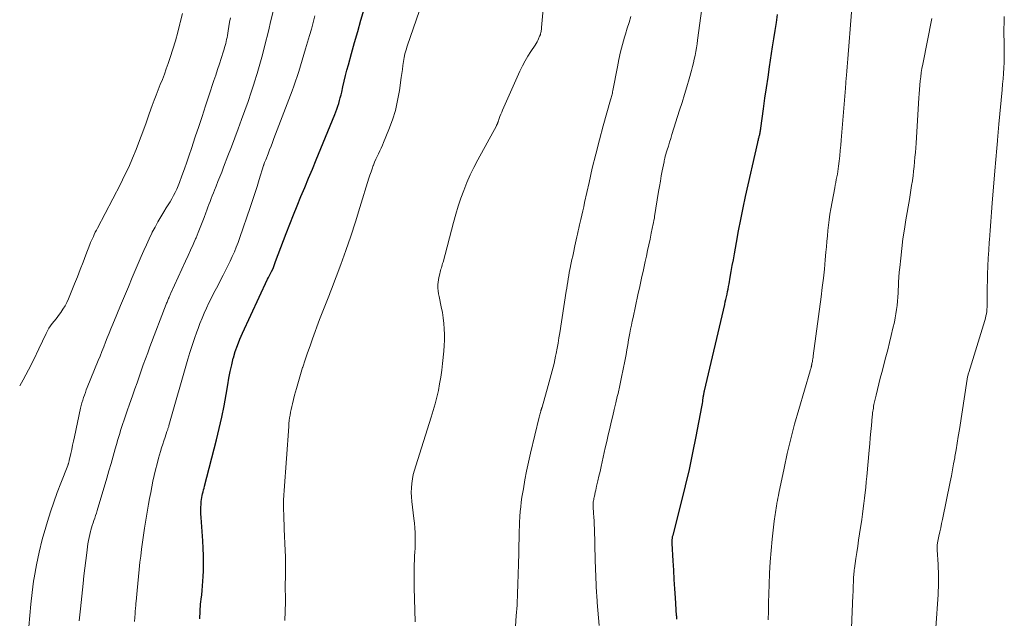
# Model space of a CAD drawing. Units: feet. Extents: x 1990000 to 1995033, y 530000 to 535000.
# Drawn here: x 1990000 to 1990146, y 530692 to 530781 of the extents above; entities that cross this region are included whole.
import ezdxf

# ---------------------------------------------------------------- set-up
doc = ezdxf.new("R2010")
doc.units = ezdxf.units.FT
doc.header["$LTSCALE"] = 100
doc.header["$MEASUREMENT"] = 0
doc.layers.add('CONTOUR INDEX', color=32, linetype='Continuous', lineweight=25)
doc.layers.add('CONTOUR INTERMEDIATE', color=40, linetype='Continuous', lineweight=15)

msp = doc.modelspace()

# ---------------------------------------------------------------- linework, layer by layer
at = {"layer": 'CONTOUR INDEX', "flags": 128}
for points, elevation in [([(1990026.77, 530692.12), (1990026.78, 530692.48), (1990026.8, 530692.84), (1990026.81, 530693.2), (1990026.84, 530693.57), (1990026.86, 530693.93), (1990026.89, 530694.29), (1990026.93, 530694.65), (1990026.97, 530695.01), (1990027.05, 530695.65), (1990027.12, 530696.33), (1990027.19, 530697.02), (1990027.23, 530697.7), (1990027.27, 530698.38), (1990027.3, 530699.25), (1990027.33, 530700.36), (1990027.32, 530701.48), (1990027.28, 530702.6), (1990027.22, 530703.71), (1990026.96, 530707.2), (1990026.93, 530707.7), (1990026.92, 530708.19), (1990026.93, 530708.68), (1990026.96, 530709.17), (1990026.99, 530709.58), (1990027.02, 530709.87), (1990027.06, 530710.15), (1990027.12, 530710.44), (1990027.18, 530710.72), (1990027.25, 530711), (1990027.33, 530711.28), (1990027.4, 530711.56), (1990027.47, 530711.83), (1990029.25, 530718.71), (1990029.66, 530720.4), (1990030.04, 530722.09), (1990030.37, 530723.79), (1990030.68, 530725.49), (1990030.91, 530726.93), (1990031.09, 530727.92), (1990031.28, 530728.91), (1990031.51, 530729.88), (1990031.75, 530730.86), (1990031.76, 530730.9), (1990032.04, 530731.84), (1990032.35, 530732.77), (1990032.71, 530733.68), (1990033.1, 530734.58), (1990036.83, 530742.6), (1990036.97, 530742.88), (1990037.11, 530743.17), (1990037.25, 530743.45), (1990037.4, 530743.74), (1990037.7, 530744.3), (1990037.73, 530744.37), (1990037.83, 530744.66), (1990037.88, 530744.8), (1990037.94, 530744.95), (1990037.99, 530745.1), (1990038.04, 530745.24), (1990039.61, 530749.41), (1990040.14, 530750.79), (1990040.67, 530752.17), (1990041.23, 530753.54), (1990041.79, 530754.91), (1990042.36, 530756.27), (1990042.93, 530757.64), (1990043.5, 530759), (1990044.06, 530760.37), (1990046.82, 530767.11), (1990046.99, 530767.52), (1990047.14, 530767.93), (1990047.28, 530768.34), (1990047.41, 530768.76), (1990047.54, 530769.18), (1990047.65, 530769.6), (1990047.76, 530770.02), (1990047.86, 530770.45), (1990048.04, 530771.24), (1990048.23, 530772.07), (1990048.43, 530772.89), (1990048.64, 530773.71), (1990048.86, 530774.52), (1990049.31, 530776.19), (1990049.77, 530777.83), (1990050.23, 530779.48), (1990050.7, 530781.12), (1990051.17, 530782.76)], 900), ([(1990097.66, 530692.06), (1990097.65, 530692.19), (1990097.64, 530692.32), (1990097.64, 530692.45), (1990097.63, 530692.58), (1990097.46, 530695.22), (1990097.37, 530696.59), (1990097.28, 530697.97), (1990097.2, 530699.35), (1990097.12, 530700.73), (1990096.97, 530703.3), (1990096.97, 530703.39), (1990096.97, 530703.49), (1990096.96, 530703.58), (1990096.96, 530703.68), (1990096.97, 530703.77), (1990096.97, 530703.87), (1990096.98, 530703.97), (1990097, 530704.06), (1990097, 530704.1), (1990097.02, 530704.22), (1990097.04, 530704.34), (1990097.07, 530704.45), (1990097.1, 530704.57), (1990098.36, 530709.46), (1990098.96, 530711.89), (1990099.52, 530714.33), (1990100.05, 530716.77), (1990100.53, 530719.23), (1990101.37, 530723.62), (1990101.42, 530723.88), (1990101.46, 530724.14), (1990101.5, 530724.41), (1990101.53, 530724.67), (1990101.57, 530724.92), (1990101.59, 530725.06), (1990101.61, 530725.2), (1990101.63, 530725.33), (1990101.65, 530725.47), (1990101.68, 530725.61), (1990101.7, 530725.74), (1990101.73, 530725.88), (1990101.76, 530726.01), (1990104.77, 530738.85), (1990104.86, 530739.24), (1990104.95, 530739.62), (1990105.04, 530740.01), (1990105.12, 530740.39), (1990105.2, 530740.78), (1990105.28, 530741.16), (1990105.35, 530741.55), (1990105.42, 530741.94), (1990105.59, 530742.91), (1990105.75, 530743.78), (1990105.9, 530744.65), (1990106.06, 530745.52), (1990106.21, 530746.39), (1990106.51, 530748.08), (1990106.82, 530749.79), (1990107.16, 530751.5), (1990107.51, 530753.21), (1990107.88, 530754.91), (1990109.68, 530762.95), (1990109.71, 530763.08), (1990109.74, 530763.21), (1990109.78, 530763.35), (1990109.81, 530763.48), (1990109.85, 530763.62), (1990109.88, 530763.74), (1990109.91, 530763.87), (1990109.94, 530763.99), (1990109.98, 530764.12), (1990110, 530764.25), (1990110.03, 530764.37), (1990110.06, 530764.5), (1990110.06, 530764.53), (1990110.09, 530764.67), (1990110.11, 530764.81), (1990110.13, 530764.96), (1990110.15, 530765.1), (1990110.54, 530767.95), (1990110.76, 530769.52), (1990110.98, 530771.08), (1990111.21, 530772.65), (1990111.45, 530774.21), (1990111.9, 530777.17), (1990112.09, 530778.38), (1990112.27, 530779.59), (1990112.46, 530780.8), (1990112.64, 530782.01)], 920)]:
    msp.add_lwpolyline(points, dxfattribs=dict(at, elevation=elevation))
at = {"layer": 'CONTOUR INTERMEDIATE', "flags": 128}
for points, elevation in [([(1990058.76, 530691.65), (1990058.64, 530696.75), (1990058.63, 530697.56), (1990058.62, 530698.37), (1990058.62, 530699.18), (1990058.63, 530699.98), (1990058.66, 530701.01), (1990058.66, 530701.3), (1990058.68, 530701.6), (1990058.7, 530701.89), (1990058.73, 530702.18), (1990058.75, 530702.47), (1990058.77, 530702.76), (1990058.78, 530703.06), (1990058.78, 530703.35), (1990058.77, 530704.2), (1990058.75, 530704.91), (1990058.72, 530705.63), (1990058.66, 530706.34), (1990058.58, 530707.05), (1990058.28, 530709.57), (1990058.22, 530710.24), (1990058.19, 530710.91), (1990058.22, 530711.58), (1990058.27, 530712.25), (1990058.37, 530712.92), (1990058.5, 530713.58), (1990058.66, 530714.23), (1990058.85, 530714.88), (1990061.17, 530722.1), (1990061.46, 530723.08), (1990061.74, 530724.06), (1990061.99, 530725.05), (1990062.22, 530726.05), (1990062.41, 530727.05), (1990062.59, 530728.06), (1990062.73, 530729.07), (1990062.84, 530730.08), (1990063.02, 530731.91), (1990063.08, 530732.74), (1990063.12, 530733.56), (1990063.12, 530734.39), (1990063.1, 530735.22), (1990063.04, 530736.04), (1990062.95, 530736.87), (1990062.82, 530737.68), (1990062.66, 530738.5), (1990062.32, 530740.05), (1990062.24, 530740.46), (1990062.19, 530740.87), (1990062.16, 530741.28), (1990062.16, 530741.69), (1990062.16, 530741.81), (1990062.19, 530742.17), (1990062.22, 530742.52), (1990062.29, 530742.86), (1990062.37, 530743.21), (1990062.44, 530743.47), (1990062.49, 530743.68), (1990062.55, 530743.89), (1990062.61, 530744.11), (1990062.67, 530744.32), (1990062.73, 530744.53), (1990062.79, 530744.75), (1990062.85, 530744.96), (1990062.91, 530745.17), (1990064.46, 530751.07), (1990064.8, 530752.27), (1990065.16, 530753.47), (1990065.56, 530754.65), (1990065.99, 530755.82), (1990066.46, 530756.98), (1990066.96, 530758.12), (1990067.51, 530759.25), (1990068.08, 530760.35), (1990070.84, 530765.44), (1990070.88, 530765.52), (1990070.92, 530765.59), (1990070.95, 530765.66), (1990070.99, 530765.73), (1990071.02, 530765.81), (1990071.05, 530765.88), (1990071.08, 530765.96), (1990071.11, 530766.03), (1990071.27, 530766.52), (1990071.38, 530766.84), (1990071.5, 530767.15), (1990071.63, 530767.46), (1990071.76, 530767.77), (1990074.35, 530773.57), (1990074.71, 530774.33), (1990075.1, 530775.07), (1990075.52, 530775.79), (1990075.97, 530776.5), (1990076.6, 530777.44), (1990076.74, 530777.67), (1990076.88, 530777.9), (1990077, 530778.14), (1990077.12, 530778.39), (1990077.27, 530778.74), (1990077.3, 530778.81), (1990077.33, 530778.88), (1990077.36, 530778.96), (1990077.38, 530779.03), (1990077.4, 530779.11), (1990077.42, 530779.18), (1990077.44, 530779.26), (1990077.45, 530779.33), (1990077.48, 530779.47), (1990077.51, 530779.62), (1990077.53, 530779.76), (1990077.55, 530779.91), (1990077.57, 530780.06), (1990078.38, 530789.48)], 908), ([(1990086.12, 530691.09), (1990086.02, 530692.23), (1990085.92, 530693.37), (1990085.83, 530694.52), (1990085.75, 530695.66), (1990085.74, 530695.86), (1990085.67, 530697.1), (1990085.61, 530698.35), (1990085.56, 530699.59), (1990085.52, 530700.84), (1990085.4, 530705.54), (1990085.38, 530706.11), (1990085.36, 530706.68), (1990085.33, 530707.25), (1990085.29, 530707.82), (1990085.23, 530708.77), (1990085.22, 530708.86), (1990085.22, 530708.96), (1990085.22, 530709.05), (1990085.22, 530709.14), (1990085.22, 530709.23), (1990085.23, 530709.33), (1990085.24, 530709.42), (1990085.25, 530709.51), (1990085.28, 530709.67), (1990085.31, 530709.85), (1990085.34, 530710.02), (1990085.37, 530710.19), (1990085.41, 530710.37), (1990085.47, 530710.62), (1990085.53, 530710.92), (1990085.6, 530711.22), (1990085.67, 530711.52), (1990085.74, 530711.82), (1990085.93, 530712.63), (1990086.09, 530713.34), (1990086.25, 530714.04), (1990086.41, 530714.75), (1990086.56, 530715.45), (1990087.03, 530717.54), (1990087.24, 530718.49), (1990087.46, 530719.45), (1990087.68, 530720.4), (1990087.91, 530721.35), (1990088.13, 530722.31), (1990088.36, 530723.26), (1990088.58, 530724.21), (1990088.81, 530725.16), (1990088.92, 530725.64), (1990089.2, 530726.83), (1990089.46, 530728.03), (1990089.7, 530729.23), (1990089.93, 530730.43), (1990090.11, 530731.4), (1990090.24, 530732.13), (1990090.37, 530732.86), (1990090.5, 530733.59), (1990090.63, 530734.32), (1990090.68, 530734.59), (1990090.79, 530735.18), (1990090.9, 530735.77), (1990091.02, 530736.36), (1990091.15, 530736.94), (1990091.88, 530740.3), (1990092.16, 530741.54), (1990092.43, 530742.78), (1990092.7, 530744.02), (1990092.97, 530745.26), (1990093.14, 530746.05), (1990093.32, 530746.9), (1990093.5, 530747.74), (1990093.68, 530748.59), (1990093.86, 530749.44), (1990094.15, 530750.86), (1990094.18, 530750.99), (1990094.21, 530751.13), (1990094.24, 530751.27), (1990094.26, 530751.41), (1990094.29, 530751.55), (1990094.32, 530751.68), (1990094.34, 530751.82), (1990094.36, 530751.96), (1990094.95, 530755.64), (1990095.08, 530756.42), (1990095.21, 530757.2), (1990095.35, 530757.97), (1990095.5, 530758.74), (1990095.76, 530760.09), (1990095.78, 530760.19), (1990095.8, 530760.29), (1990095.82, 530760.39), (1990095.85, 530760.49), (1990095.87, 530760.59), (1990095.9, 530760.69), (1990095.92, 530760.8), (1990095.95, 530760.9), (1990096.23, 530761.84), (1990096.4, 530762.42), (1990096.57, 530762.99), (1990096.75, 530763.56), (1990096.93, 530764.13), (1990098.08, 530767.74), (1990098.44, 530768.91), (1990098.8, 530770.08), (1990099.14, 530771.25), (1990099.48, 530772.43), (1990099.83, 530773.68), (1990099.98, 530774.24), (1990100.12, 530774.79), (1990100.25, 530775.35), (1990100.37, 530775.91), (1990100.47, 530776.47), (1990100.57, 530777.04), (1990100.66, 530777.6), (1990100.74, 530778.17), (1990102.22, 530789.05)], 916), ([(1990039.39, 530691.84), (1990039.48, 530694.59), (1990039.49, 530694.88), (1990039.49, 530695.18), (1990039.49, 530695.48), (1990039.48, 530695.77), (1990039.46, 530696.17), (1990039.46, 530696.26), (1990039.46, 530696.36), (1990039.45, 530696.46), (1990039.45, 530696.56), (1990039.45, 530696.65), (1990039.45, 530696.75), (1990039.45, 530696.85), (1990039.45, 530696.95), (1990039.5, 530698.59), (1990039.51, 530699.51), (1990039.51, 530700.43), (1990039.5, 530701.35), (1990039.46, 530702.26), (1990039.32, 530705.43), (1990039.29, 530706.15), (1990039.26, 530706.87), (1990039.24, 530707.6), (1990039.22, 530708.32), (1990039.22, 530709.04), (1990039.23, 530709.77), (1990039.25, 530710.49), (1990039.3, 530711.21), (1990039.99, 530720.73), (1990040.02, 530721.15), (1990040.07, 530721.58), (1990040.12, 530722), (1990040.18, 530722.42), (1990040.25, 530722.84), (1990040.34, 530723.26), (1990040.43, 530723.68), (1990040.53, 530724.09), (1990040.85, 530725.35), (1990041.13, 530726.38), (1990041.42, 530727.42), (1990041.73, 530728.45), (1990042.05, 530729.47), (1990042.08, 530729.55), (1990042.43, 530730.61), (1990042.78, 530731.67), (1990043.15, 530732.72), (1990043.53, 530733.77), (1990044.57, 530736.62), (1990044.76, 530737.12), (1990044.95, 530737.62), (1990045.14, 530738.12), (1990045.34, 530738.62), (1990045.54, 530739.1), (1990045.64, 530739.36), (1990045.74, 530739.61), (1990045.84, 530739.86), (1990045.94, 530740.11), (1990046.05, 530740.36), (1990046.15, 530740.62), (1990046.24, 530740.87), (1990046.34, 530741.12), (1990047.71, 530744.8), (1990048.47, 530746.9), (1990049.2, 530749.01), (1990049.9, 530751.13), (1990050.57, 530753.26), (1990051.9, 530757.62), (1990052.05, 530758.1), (1990052.21, 530758.58), (1990052.38, 530759.05), (1990052.55, 530759.52), (1990052.58, 530759.59), (1990052.75, 530760.02), (1990052.93, 530760.45), (1990053.12, 530760.87), (1990053.32, 530761.28), (1990053.52, 530761.7), (1990053.71, 530762.12), (1990053.9, 530762.54), (1990054.08, 530762.97), (1990054.87, 530764.9), (1990055.38, 530766.31), (1990055.83, 530767.73), (1990056.16, 530769.19), (1990056.43, 530770.67), (1990056.7, 530772.63), (1990056.79, 530773.22), (1990056.87, 530773.81), (1990056.95, 530774.4), (1990057.04, 530774.98), (1990057.14, 530775.57), (1990057.26, 530776.14), (1990057.42, 530776.71), (1990057.59, 530777.28), (1990060.32, 530785.21)], 904), ([(1990008.84, 530691.83), (1990008.94, 530692.71), (1990009.04, 530693.59), (1990009.42, 530697.37), (1990009.54, 530698.51), (1990009.67, 530699.65), (1990009.81, 530700.79), (1990009.96, 530701.93), (1990010.15, 530703.28), (1990010.22, 530703.74), (1990010.31, 530704.2), (1990010.41, 530704.66), (1990010.53, 530705.11), (1990010.58, 530705.27), (1990010.68, 530705.64), (1990010.79, 530706.01), (1990010.91, 530706.37), (1990011.03, 530706.74), (1990011.16, 530707.1), (1990011.28, 530707.46), (1990011.39, 530707.83), (1990011.5, 530708.2), (1990012.94, 530713.05), (1990013.26, 530714.13), (1990013.57, 530715.2), (1990013.88, 530716.29), (1990014.19, 530717.37), (1990014.39, 530718.05), (1990014.6, 530718.79), (1990014.82, 530719.53), (1990015.05, 530720.26), (1990015.29, 530720.99), (1990015.53, 530721.72), (1990015.78, 530722.45), (1990016.03, 530723.17), (1990016.28, 530723.9), (1990016.82, 530725.44), (1990017.13, 530726.33), (1990017.44, 530727.22), (1990017.75, 530728.11), (1990018.06, 530729), (1990018.37, 530729.89), (1990018.69, 530730.78), (1990019.02, 530731.66), (1990019.35, 530732.55), (1990021.78, 530738.92), (1990021.84, 530739.07), (1990021.9, 530739.22), (1990021.96, 530739.37), (1990022.02, 530739.52), (1990022.09, 530739.67), (1990022.12, 530739.75), (1990022.15, 530739.82), (1990022.18, 530739.89), (1990022.21, 530739.96), (1990022.25, 530740.06), (1990022.3, 530740.18), (1990022.35, 530740.3), (1990022.41, 530740.42), (1990022.46, 530740.54), (1990024.65, 530745.31), (1990025.03, 530746.14), (1990025.4, 530746.96), (1990025.77, 530747.79), (1990026.14, 530748.62), (1990026.22, 530748.79), (1990026.54, 530749.54), (1990026.84, 530750.29), (1990027.14, 530751.04), (1990027.42, 530751.8), (1990027.67, 530752.47), (1990027.82, 530752.89), (1990027.98, 530753.32), (1990028.13, 530753.75), (1990028.29, 530754.17), (1990028.45, 530754.6), (1990028.61, 530755.02), (1990028.78, 530755.44), (1990028.94, 530755.87), (1990029.18, 530756.44), (1990029.46, 530757.15), (1990029.74, 530757.85), (1990030.02, 530758.56), (1990030.3, 530759.28), (1990030.94, 530760.96), (1990031.46, 530762.31), (1990031.97, 530763.65), (1990032.47, 530765), (1990032.97, 530766.35), (1990033.46, 530767.7), (1990033.93, 530769.05), (1990034.4, 530770.41), (1990034.85, 530771.78), (1990034.86, 530771.81), (1990035.29, 530773.2), (1990035.7, 530774.6), (1990036.09, 530776), (1990036.45, 530777.41), (1990036.97, 530779.52), (1990037.34, 530781.07), (1990037.7, 530782.63)], 892), ([(1990111.23, 530691.98), (1990111.26, 530693.25), (1990111.3, 530694.53), (1990111.34, 530695.8), (1990111.38, 530697.22), (1990111.45, 530698.9), (1990111.55, 530700.58), (1990111.69, 530702.26), (1990111.85, 530703.94), (1990112.14, 530706.63), (1990112.18, 530706.96), (1990112.22, 530707.29), (1990112.27, 530707.61), (1990112.32, 530707.94), (1990112.37, 530708.26), (1990112.42, 530708.58), (1990112.48, 530708.91), (1990112.53, 530709.23), (1990112.54, 530709.32), (1990112.61, 530709.69), (1990112.67, 530710.06), (1990112.75, 530710.43), (1990112.82, 530710.8), (1990113.59, 530714.49), (1990114.08, 530716.69), (1990114.6, 530718.88), (1990115.17, 530721.06), (1990115.78, 530723.23), (1990117.46, 530728.97), (1990117.49, 530729.09), (1990117.53, 530729.21), (1990117.56, 530729.33), (1990117.6, 530729.46), (1990117.63, 530729.58), (1990117.65, 530729.64), (1990117.66, 530729.7), (1990117.68, 530729.76), (1990117.69, 530729.82), (1990117.71, 530729.89), (1990117.72, 530729.95), (1990117.73, 530730.01), (1990117.74, 530730.07), (1990117.8, 530730.37), (1990117.83, 530730.58), (1990117.87, 530730.79), (1990117.9, 530731), (1990117.93, 530731.21), (1990119.1, 530740.01), (1990119.28, 530741.38), (1990119.44, 530742.75), (1990119.59, 530744.12), (1990119.72, 530745.49), (1990119.82, 530746.63), (1990119.9, 530747.43), (1990119.97, 530748.24), (1990120.03, 530749.05), (1990120.1, 530749.86), (1990120.18, 530750.67), (1990120.28, 530751.47), (1990120.4, 530752.27), (1990120.54, 530753.07), (1990121.13, 530756.22), (1990121.2, 530756.62), (1990121.28, 530757.02), (1990121.36, 530757.43), (1990121.44, 530757.83), (1990121.52, 530758.23), (1990121.59, 530758.64), (1990121.64, 530759.04), (1990121.69, 530759.45), (1990121.77, 530760.19), (1990121.86, 530760.97), (1990121.93, 530761.75), (1990122.01, 530762.53), (1990122.08, 530763.31), (1990122.72, 530771.02), (1990122.73, 530771.14), (1990122.74, 530771.26), (1990122.75, 530771.38), (1990122.76, 530771.5), (1990122.77, 530771.62), (1990122.78, 530771.74), (1990122.79, 530771.86), (1990122.8, 530771.98), (1990122.88, 530772.96), (1990122.92, 530773.57), (1990122.97, 530774.18), (1990123.02, 530774.8), (1990123.07, 530775.41), (1990123.62, 530782.32)], 924), ([(1990000, 530726.76), (1990000.5, 530727.65), (1990001.32, 530729.16), (1990002.1, 530730.69), (1990002.85, 530732.24), (1990003.93, 530734.56), (1990004.13, 530734.95), (1990004.35, 530735.32), (1990004.59, 530735.68), (1990004.85, 530736.03), (1990005.13, 530736.37), (1990005.4, 530736.71), (1990005.66, 530737.06), (1990005.92, 530737.41), (1990006.1, 530737.66), (1990006.43, 530738.14), (1990006.74, 530738.64), (1990007, 530739.17), (1990007.24, 530739.7), (1990008.15, 530741.92), (1990008.58, 530742.99), (1990009, 530744.07), (1990009.42, 530745.14), (1990009.83, 530746.22), (1990010.41, 530747.76), (1990010.53, 530748.07), (1990010.66, 530748.38), (1990010.8, 530748.68), (1990010.95, 530748.99), (1990011.09, 530749.29), (1990011.24, 530749.59), (1990011.4, 530749.89), (1990011.55, 530750.19), (1990014.97, 530756.76), (1990015.6, 530758.03), (1990016.2, 530759.3), (1990016.76, 530760.6), (1990017.3, 530761.91), (1990017.8, 530763.23), (1990018.3, 530764.55), (1990018.79, 530765.88), (1990019.26, 530767.21), (1990019.69, 530768.44), (1990019.97, 530769.22), (1990020.26, 530770.01), (1990020.57, 530770.78), (1990020.89, 530771.56), (1990021.2, 530772.33), (1990021.5, 530773.11), (1990021.79, 530773.9), (1990022.06, 530774.68), (1990022.36, 530775.58), (1990022.76, 530776.83), (1990023.14, 530778.08), (1990023.49, 530779.34), (1990023.81, 530780.61), (1990023.85, 530780.79), (1990024.18, 530782.15)], 884), ([(1990001.38, 530690.9), (1990001.49, 530692.6), (1990001.64, 530694.3), (1990001.84, 530696), (1990002.07, 530697.69), (1990002.15, 530698.22), (1990002.49, 530700.12), (1990002.88, 530702.02), (1990003.35, 530703.89), (1990003.88, 530705.76), (1990004.13, 530706.58), (1990004.59, 530708.01), (1990005.07, 530709.45), (1990005.58, 530710.87), (1990006.11, 530712.28), (1990007.14, 530714.92), (1990007.17, 530715.01), (1990007.2, 530715.1), (1990007.23, 530715.18), (1990007.26, 530715.27), (1990007.29, 530715.36), (1990007.32, 530715.45), (1990007.34, 530715.54), (1990007.36, 530715.63), (1990007.59, 530716.68), (1990007.73, 530717.3), (1990007.87, 530717.92), (1990008, 530718.53), (1990008.13, 530719.15), (1990009.05, 530723.45), (1990009.14, 530723.84), (1990009.24, 530724.23), (1990009.36, 530724.62), (1990009.48, 530725), (1990009.62, 530725.38), (1990009.76, 530725.76), (1990009.9, 530726.14), (1990010.05, 530726.51), (1990011.67, 530730.51), (1990011.94, 530731.19), (1990012.21, 530731.87), (1990012.48, 530732.55), (1990012.75, 530733.23), (1990013.02, 530733.91), (1990013.29, 530734.59), (1990013.56, 530735.26), (1990013.84, 530735.94), (1990014.42, 530737.35), (1990014.99, 530738.72), (1990015.57, 530740.1), (1990016.15, 530741.47), (1990016.73, 530742.85), (1990018.07, 530746.01), (1990018.45, 530746.88), (1990018.84, 530747.74), (1990019.24, 530748.6), (1990019.64, 530749.46), (1990019.71, 530749.59), (1990020.11, 530750.37), (1990020.52, 530751.14), (1990020.96, 530751.89), (1990021.42, 530752.64), (1990021.78, 530753.21), (1990022.07, 530753.67), (1990022.34, 530754.12), (1990022.6, 530754.59), (1990022.86, 530755.05), (1990023.1, 530755.53), (1990023.33, 530756.01), (1990023.54, 530756.5), (1990023.73, 530756.99), (1990024.1, 530758.01), (1990024.47, 530759.01), (1990024.83, 530760.02), (1990025.18, 530761.04), (1990025.52, 530762.05), (1990026.09, 530763.78), (1990026.6, 530765.31), (1990027.11, 530766.84), (1990027.62, 530768.38), (1990028.13, 530769.91), (1990028.87, 530772.16), (1990029.14, 530772.98), (1990029.41, 530773.8), (1990029.67, 530774.63), (1990029.94, 530775.45), (1990030.28, 530776.52), (1990030.37, 530776.81), (1990030.46, 530777.1), (1990030.54, 530777.39), (1990030.62, 530777.69), (1990030.69, 530777.99), (1990030.75, 530778.28), (1990030.81, 530778.58), (1990030.87, 530778.88), (1990030.99, 530779.56), (1990031.1, 530780.19), (1990031.2, 530780.83), (1990031.31, 530781.47)], 888), ([(1990017.08, 530691.7), (1990017.14, 530692.88), (1990017.16, 530693.1), (1990017.17, 530693.33), (1990017.19, 530693.55), (1990017.21, 530693.77), (1990017.24, 530694), (1990017.26, 530694.22), (1990017.28, 530694.44), (1990017.3, 530694.67), (1990017.45, 530696.32), (1990017.54, 530697.37), (1990017.65, 530698.41), (1990017.76, 530699.46), (1990017.87, 530700.51), (1990017.98, 530701.45), (1990018.1, 530702.49), (1990018.24, 530703.52), (1990018.39, 530704.56), (1990018.56, 530705.59), (1990019.16, 530709.14), (1990019.31, 530710.01), (1990019.47, 530710.87), (1990019.63, 530711.73), (1990019.81, 530712.59), (1990020, 530713.44), (1990020.2, 530714.29), (1990020.42, 530715.14), (1990020.65, 530715.99), (1990020.93, 530716.99), (1990021.09, 530717.53), (1990021.25, 530718.06), (1990021.42, 530718.59), (1990021.6, 530719.12), (1990021.89, 530719.95), (1990021.92, 530720.06), (1990021.96, 530720.17), (1990022, 530720.28), (1990022.03, 530720.39), (1990022.07, 530720.5), (1990022.1, 530720.62), (1990022.14, 530720.73), (1990022.17, 530720.84), (1990025, 530730.71), (1990025.3, 530731.74), (1990025.63, 530732.77), (1990025.97, 530733.79), (1990026.33, 530734.81), (1990026.5, 530735.28), (1990026.79, 530736.05), (1990027.1, 530736.82), (1990027.43, 530737.58), (1990027.78, 530738.33), (1990028.13, 530739.08), (1990028.5, 530739.83), (1990028.87, 530740.57), (1990029.25, 530741.3), (1990030.26, 530743.24), (1990030.61, 530743.92), (1990030.95, 530744.6), (1990031.27, 530745.29), (1990031.59, 530745.98), (1990031.9, 530746.68), (1990032.19, 530747.38), (1990032.46, 530748.09), (1990032.71, 530748.8), (1990034.25, 530753.26), (1990034.6, 530754.31), (1990034.95, 530755.36), (1990035.28, 530756.41), (1990035.61, 530757.47), (1990036.24, 530759.53), (1990036.25, 530759.55), (1990036.25, 530759.58), (1990036.26, 530759.6), (1990036.27, 530759.63), (1990036.3, 530759.72), (1990036.31, 530759.74), (1990036.32, 530759.77), (1990036.33, 530759.79), (1990036.34, 530759.81), (1990036.4, 530759.97), (1990036.44, 530760.07), (1990036.48, 530760.17), (1990036.52, 530760.27), (1990036.56, 530760.37), (1990036.92, 530761.28), (1990037.14, 530761.84), (1990037.36, 530762.4), (1990037.57, 530762.96), (1990037.78, 530763.53), (1990040.47, 530770.62), (1990040.73, 530771.33), (1990040.98, 530772.05), (1990041.22, 530772.78), (1990041.46, 530773.51), (1990042.49, 530776.87), (1990042.79, 530777.85), (1990043.08, 530778.84), (1990043.35, 530779.82), (1990043.61, 530780.81), (1990043.87, 530781.8)], 896), ([(1990073.68, 530691), (1990073.8, 530692.57), (1990073.91, 530694.14), (1990073.92, 530694.32), (1990073.99, 530695.8), (1990074.05, 530697.28), (1990074.1, 530698.75), (1990074.14, 530700.23), (1990074.18, 530701.85), (1990074.19, 530702.52), (1990074.2, 530703.19), (1990074.21, 530703.86), (1990074.22, 530704.54), (1990074.24, 530705.21), (1990074.26, 530705.88), (1990074.29, 530706.55), (1990074.33, 530707.22), (1990074.33, 530707.33), (1990074.39, 530708.05), (1990074.46, 530708.77), (1990074.55, 530709.48), (1990074.65, 530710.2), (1990074.85, 530711.43), (1990075.08, 530712.76), (1990075.32, 530714.09), (1990075.6, 530715.41), (1990075.91, 530716.72), (1990077.21, 530722.11), (1990077.25, 530722.28), (1990077.3, 530722.46), (1990077.35, 530722.63), (1990077.4, 530722.8), (1990077.45, 530723), (1990077.47, 530723.07), (1990077.5, 530723.15), (1990077.52, 530723.22), (1990077.54, 530723.3), (1990077.56, 530723.37), (1990077.59, 530723.45), (1990077.61, 530723.52), (1990077.63, 530723.6), (1990078.56, 530726.79), (1990078.71, 530727.33), (1990078.86, 530727.88), (1990079, 530728.42), (1990079.14, 530728.97), (1990079.28, 530729.52), (1990079.41, 530730.07), (1990079.52, 530730.63), (1990079.64, 530731.18), (1990079.72, 530731.59), (1990079.87, 530732.35), (1990080.01, 530733.12), (1990080.14, 530733.88), (1990080.26, 530734.65), (1990081.23, 530740.82), (1990081.3, 530741.29), (1990081.37, 530741.75), (1990081.45, 530742.22), (1990081.52, 530742.68), (1990081.59, 530743.15), (1990081.67, 530743.61), (1990081.76, 530744.07), (1990081.86, 530744.53), (1990081.87, 530744.58), (1990081.97, 530745.07), (1990082.08, 530745.55), (1990082.18, 530746.04), (1990082.29, 530746.52), (1990082.51, 530747.57), (1990082.61, 530748.01), (1990082.71, 530748.46), (1990082.8, 530748.9), (1990082.9, 530749.34), (1990083, 530749.79), (1990083.1, 530750.23), (1990083.2, 530750.68), (1990083.3, 530751.12), (1990083.39, 530751.5), (1990083.53, 530752.13), (1990083.67, 530752.77), (1990083.82, 530753.4), (1990083.96, 530754.04), (1990084.61, 530757), (1990085.1, 530759.12), (1990085.61, 530761.23), (1990086.16, 530763.33), (1990086.73, 530765.42), (1990087.82, 530769.27), (1990087.87, 530769.44), (1990087.92, 530769.61), (1990087.96, 530769.79), (1990088, 530769.96), (1990088.04, 530770.13), (1990088.08, 530770.31), (1990088.11, 530770.48), (1990088.15, 530770.66), (1990088.82, 530774.19), (1990089.05, 530775.31), (1990089.31, 530776.42), (1990089.59, 530777.52), (1990089.9, 530778.62), (1990090.04, 530779.07), (1990090.3, 530779.94), (1990090.57, 530780.81), (1990090.84, 530781.68)], 912), ([(1990123.61, 530690.73), (1990123.83, 530695.61), (1990123.85, 530696.1), (1990123.87, 530696.59), (1990123.89, 530697.08), (1990123.91, 530697.57), (1990123.93, 530698.22), (1990123.94, 530698.39), (1990123.95, 530698.56), (1990123.96, 530698.73), (1990123.97, 530698.9), (1990123.99, 530699.06), (1990124, 530699.23), (1990124.02, 530699.4), (1990124.05, 530699.57), (1990124.27, 530701.07), (1990124.4, 530701.99), (1990124.54, 530702.9), (1990124.67, 530703.82), (1990124.81, 530704.74), (1990125.13, 530706.9), (1990125.25, 530707.69), (1990125.36, 530708.49), (1990125.46, 530709.28), (1990125.56, 530710.07), (1990125.65, 530710.87), (1990125.74, 530711.66), (1990125.82, 530712.46), (1990125.9, 530713.26), (1990126.24, 530717.19), (1990126.33, 530718.11), (1990126.41, 530719.03), (1990126.49, 530719.95), (1990126.58, 530720.87), (1990126.71, 530722.22), (1990126.73, 530722.47), (1990126.76, 530722.72), (1990126.79, 530722.97), (1990126.83, 530723.21), (1990126.87, 530723.46), (1990126.91, 530723.71), (1990126.96, 530723.96), (1990127.01, 530724.2), (1990127.28, 530725.38), (1990127.48, 530726.22), (1990127.68, 530727.05), (1990127.89, 530727.89), (1990128.11, 530728.72), (1990128.73, 530731.05), (1990129.01, 530732.11), (1990129.27, 530733.18), (1990129.53, 530734.25), (1990129.78, 530735.32), (1990129.99, 530736.24), (1990130.12, 530736.86), (1990130.23, 530737.47), (1990130.32, 530738.09), (1990130.39, 530738.7), (1990130.45, 530739.33), (1990130.5, 530739.95), (1990130.54, 530740.57), (1990130.57, 530741.19), (1990130.58, 530741.43), (1990130.61, 530742.17), (1990130.66, 530742.9), (1990130.72, 530743.64), (1990130.79, 530744.38), (1990130.93, 530745.77), (1990131.09, 530747.2), (1990131.27, 530748.63), (1990131.48, 530750.05), (1990131.71, 530751.47), (1990132.23, 530754.48), (1990132.35, 530755.17), (1990132.46, 530755.87), (1990132.56, 530756.57), (1990132.66, 530757.27), (1990132.67, 530757.28), (1990132.76, 530757.97), (1990132.84, 530758.67), (1990132.92, 530759.36), (1990132.99, 530760.06), (1990133.05, 530760.75), (1990133.11, 530761.45), (1990133.16, 530762.14), (1990133.21, 530762.84), (1990133.64, 530769.59), (1990133.69, 530770.21), (1990133.73, 530770.84), (1990133.78, 530771.47), (1990133.84, 530772.1), (1990133.91, 530772.72), (1990133.99, 530773.35), (1990134.09, 530773.97), (1990134.2, 530774.59), (1990135.57, 530781.37)], 928), ([(1990136.15, 530690.76), (1990136.48, 530695.7), (1990136.51, 530696.26), (1990136.53, 530696.82), (1990136.55, 530697.39), (1990136.55, 530697.95), (1990136.54, 530698.51), (1990136.53, 530699.08), (1990136.51, 530699.64), (1990136.48, 530700.2), (1990136.34, 530702.39), (1990136.34, 530702.52), (1990136.33, 530702.65), (1990136.34, 530702.78), (1990136.34, 530702.91), (1990136.35, 530703.04), (1990136.37, 530703.17), (1990136.39, 530703.3), (1990136.41, 530703.43), (1990136.61, 530704.41), (1990136.74, 530705.02), (1990136.87, 530705.64), (1990136.99, 530706.26), (1990137.12, 530706.88), (1990138.28, 530712.46), (1990138.46, 530713.36), (1990138.63, 530714.25), (1990138.8, 530715.15), (1990138.96, 530716.04), (1990138.99, 530716.24), (1990139.16, 530717.24), (1990139.33, 530718.24), (1990139.49, 530719.24), (1990139.65, 530720.24), (1990140.81, 530727.73), (1990140.83, 530727.86), (1990140.85, 530727.99), (1990140.88, 530728.12), (1990140.91, 530728.25), (1990140.94, 530728.38), (1990140.97, 530728.51), (1990141.01, 530728.64), (1990141.04, 530728.76), (1990143.42, 530736.5), (1990143.51, 530736.82), (1990143.59, 530737.15), (1990143.66, 530737.48), (1990143.71, 530737.81), (1990143.75, 530738.14), (1990143.78, 530738.48), (1990143.8, 530738.82), (1990143.8, 530739.15), (1990143.79, 530739.73), (1990143.79, 530740.36), (1990143.79, 530740.99), (1990143.8, 530741.61), (1990143.82, 530742.24), (1990143.85, 530743.37), (1990143.9, 530744.56), (1990143.95, 530745.75), (1990144.02, 530746.94), (1990144.09, 530748.13), (1990144.12, 530748.48), (1990144.21, 530749.85), (1990144.31, 530751.21), (1990144.42, 530752.58), (1990144.52, 530753.94), (1990144.91, 530758.73), (1990144.96, 530759.29), (1990145, 530759.86), (1990145.05, 530760.42), (1990145.1, 530760.98), (1990145.15, 530761.54), (1990145.2, 530762.1), (1990145.26, 530762.66), (1990145.31, 530763.22), (1990145.31, 530763.29), (1990145.37, 530763.88), (1990145.42, 530764.47), (1990145.47, 530765.07), (1990145.53, 530765.66), (1990146, 530770.79), (1990146.08, 530771.6), (1990146.14, 530772.41), (1990146.2, 530773.22), (1990146.25, 530774.04), (1990146.29, 530774.85), (1990146.31, 530775.66), (1990146.32, 530776.47), (1990146.31, 530777.29), (1990146.29, 530778.03), (1990146.28, 530778.94), (1990146.28, 530779.85), (1990146.3, 530780.76), (1990146.33, 530781.67)], 932)]:
    msp.add_lwpolyline(points, dxfattribs=dict(at, elevation=elevation))

doc.saveas('drawing.dxf')
